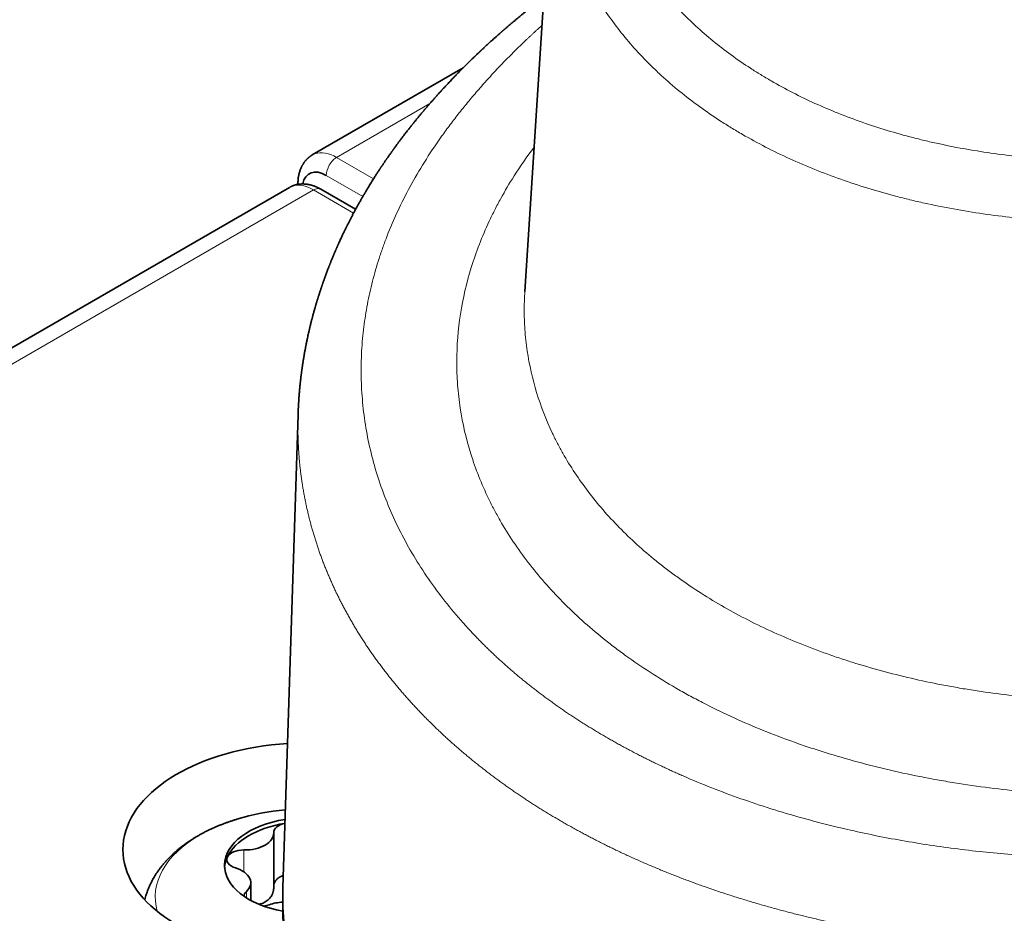
# Model space of a CAD drawing. Units: millimetres. Extents: x 80 to 1104, y 38 to 815.
# Drawn here: x 981 to 1001, y 745 to 764 of the extents above; entities that cross this region are included whole.
import ezdxf

# ---------------------------------------------------------------- set-up
doc = ezdxf.new("R2010")
doc.units = ezdxf.units.MM
doc.layers.add('Isometric$41', color=7, linetype='Continuous', true_color=0xffffff)

msp = doc.modelspace()

# ---------------------------------------------------------------- linework, layer by layer
at = {"layer": 'Isometric$41', "color": 18, "linetype": 'Continuous', "lineweight": 35, "extrusion": (0, 0.816497, 0.57735)}
for p, q in [((992.23, 767.507), (991.621, 758.022)), ((990.358, 762.609), (987.266, 760.824)), ((986.797, 760.158), (950.635, 739.281)), ((986.796, 760.158), (986.8, 760.16)), ((986.801, 760.16), (986.799, 760.159)), ((986.972, 760.244), (986.972, 760.243)), ((986.972, 760.243), (986.972, 760.221)), ((988.154, 759.709), (987.441, 760.121)), ((986.974, 755.504), (986.664, 745.816)), ((986.475, 745.812), (986.475, 746.925)), ((986.004, 745.548), (986.004, 745.911)), ((986.66, 745.614), (986.66, 745.41))]:
    msp.add_line(p, q, dxfattribs=at)
at = {"layer": 'Isometric$41', "color": 8, "linetype": 'Continuous', "lineweight": 18, "extrusion": (0, 0.816497, 0.57735)}
for p, q in [((987.765, 760.774), (989.675, 761.877)), ((988.523, 760.336), (987.765, 760.774)), ((987.553, 760.405), (988.302, 759.973)), ((951.03, 739.17), (987.291, 760.106)), ((987.291, 760.106), (988.112, 759.632)), ((985.863, 746.582), (985.863, 746.133)), ((985.916, 745.73), (985.916, 745.6))]:
    msp.add_line(p, q, dxfattribs=at)
at = {"layer": 'Isometric$41', "color": 18, "linetype": 'Continuous', "lineweight": 35, "extrusion": (-1.11022e-16, -6.10623e-16, -1)}
msp.add_arc((-987.167, 742.425), 5, 73.15, 84.8139, dxfattribs=at)
at = {"layer": 'Isometric$41', "color": 18, "linetype": 'Continuous', "lineweight": 35}
for centre, major_axis, ratio, start_param, end_param in [((987.555, 759.835), (-0.352, 0.605), 0.574826, 5.495695, 6.864818), ((987.167, 746.591), (3.783, 0), 0.57735, 1.678985, 4.428467), ((987.167, 746.264), (1.7, 0), 0.57735, 1.843689, 4.410371), ((987.167, 746.182), (1.7, 0), 0.57735, 1.845326, 2.879793), ((986.815, 746.941), (-0.34, 0), 0.57735, 5.038325, 6.312127), ((985.88, 746.925), (0.595, 0), 0.57735, 4.683447, 6.312127), ((987.167, 746.182), (1.7, 0), 0.57735, 2.879793, 3.1), ((985.853, 746.386), (-0.34, 0), 0.57735, 6.021386, 7.359325), ((985.853, 746.386), (-0.34, 0), 0.57735, 4.683447, 6.021386), ((985.409, 745.911), (0.595, 0), 0.57735, 5.730645, 7.359325), ((1005.486, 745.614), (-18.826, 0), 0.57735, 6.264681, 8.572752), ((986.205, 745.627), (-0.34, 0), 0.57735, 5.730645, 6.255365), ((986.205, 745.627), (-0.34, 0), 0.57735, 1.735398, 2.123337), ((986.696, 745.168), (0.595, 0), 0.57735, 1.630024, 2.123337), ((1005.486, 745.41), (-18.826, 0), 0.57735, 0.000047, 2.276252)]:
    msp.add_ellipse(centre, major_axis=major_axis, ratio=ratio, start_param=start_param, end_param=end_param, dxfattribs=at)
at = {"layer": 'Isometric$41', "color": 8, "linetype": 'Continuous', "lineweight": 18}
for start_param, end_param in [(2.053914, 2.356195), (2.356194, 3.306035)]:
    msp.add_ellipse((987.167, 745.615), major_axis=(3.12, 0), ratio=0.57735, start_param=start_param, end_param=end_param, dxfattribs=at)
for points, knots in [([(996.76, 773.973), (996.688, 773.92), (996.617, 773.867), (996.477, 773.759), (996.27, 773.596), (996.072, 773.429), (995.688, 773.091), (995.209, 772.627), (994.793, 772.138), (994.505, 771.762), (994.414, 771.635), (994.304, 771.474), (994.282, 771.441), (994.239, 771.377), (994.218, 771.344), (994.156, 771.247), (994.115, 771.182), (993.919, 770.855), (993.781, 770.592), (993.542, 770.061), (993.442, 769.793), (993.278, 769.253), (993.215, 768.982), (993.166, 768.673), (993.161, 768.639), (993.151, 768.57), (993.138, 768.468), (993.113, 768.229), (993.103, 768.025), (993.097, 767.62), (993.113, 767.352), (993.184, 766.822), (993.239, 766.559), (993.334, 766.234), (993.364, 766.136), (993.397, 766.04), (993.419, 765.975), (993.431, 765.943), (993.491, 765.782), (993.543, 765.655), (993.715, 765.279), (993.98, 764.793), (994.319, 764.333), (994.601, 763.999), (994.7, 763.89), (994.855, 763.728), (994.908, 763.675), (994.989, 763.595), (995.016, 763.569), (995.071, 763.516), (995.322, 763.281), (995.593, 763.06), (995.978, 762.779), (996.111, 762.688), (996.315, 762.555), (996.385, 762.512), (996.525, 762.426), (996.596, 762.383), (996.956, 762.176), (997.256, 762.022), (997.88, 761.739), (998.203, 761.61), (998.873, 761.376), (999.22, 761.271), (999.668, 761.155), (999.758, 761.133), (999.94, 761.089), (1000.032, 761.069), (1000.308, 761.009), (1000.493, 760.973), (1001.053, 760.874), (1001.81, 760.77), (1002.589, 760.719), (1003.181, 760.7), (1003.38, 760.697), (1003.631, 760.698), (1003.681, 760.698), (1003.781, 760.699), (1003.832, 760.7), (1003.983, 760.703), (1004.083, 760.706), (1004.586, 760.724), (1004.986, 760.752), (1005.785, 760.833), (1006.184, 760.887), (1006.978, 761.019), (1007.373, 761.098), (1007.817, 761.201), (1007.867, 761.213), (1007.965, 761.237), (1008.014, 761.249), (1008.162, 761.286), (1008.455, 761.362), (1008.744, 761.444), (1009.316, 761.616), (1010.063, 761.868), (1010.781, 762.164), (1011.308, 762.402), (1011.482, 762.484), (1011.696, 762.59), (1011.739, 762.612), (1011.824, 762.655), (1011.867, 762.677), (1011.994, 762.742), (1012.078, 762.786), (1012.494, 763.011), (1012.814, 763.199), (1013.43, 763.592), (1013.725, 763.797), (1014.009, 764.012)], [0, 0, 0, 0, 0.007812, 0.007812, 0.015625, 0.03125, 0.03125, 0.0625, 0.09375, 0.09375, 0.109375, 0.109375, 0.113281, 0.113281, 0.117187, 0.117187, 0.125, 0.125, 0.15625, 0.15625, 0.1875, 0.1875, 0.21875, 0.21875, 0.222656, 0.222656, 0.226562, 0.234375, 0.25, 0.25, 0.28125, 0.28125, 0.3125, 0.3125, 0.320312, 0.324219, 0.324219, 0.328125, 0.328125, 0.34375, 0.34375, 0.375, 0.40625, 0.40625, 0.421875, 0.421875, 0.429687, 0.429687, 0.433594, 0.433594, 0.4375, 0.46875, 0.46875, 0.484375, 0.484375, 0.492187, 0.492187, 0.5, 0.5, 0.53125, 0.53125, 0.5625, 0.5625, 0.59375, 0.59375, 0.601562, 0.601562, 0.609375, 0.609375, 0.625, 0.625, 0.65625, 0.6875, 0.6875, 0.703125, 0.703125, 0.707031, 0.707031, 0.710937, 0.710937, 0.71875, 0.71875, 0.75, 0.75, 0.78125, 0.78125, 0.8125, 0.8125, 0.816406, 0.816406, 0.820312, 0.820312, 0.828125, 0.84375, 0.84375, 0.875, 0.90625, 0.90625, 0.921875, 0.921875, 0.925781, 0.925781, 0.929687, 0.929687, 0.9375, 0.9375, 0.96875, 0.96875, 1, 1, 1, 1]), ([(1014.817, 762.898), (1014.511, 762.67), (1014.191, 762.452), (1013.524, 762.035), (1013.178, 761.836), (1012.728, 761.599), (1012.637, 761.552), (1012.5, 761.483), (1012.454, 761.46), (1012.361, 761.415), (1012.13, 761.302), (1011.895, 761.193), (1011.325, 760.942), (1010.548, 760.632), (1009.74, 760.368), (1009.121, 760.188), (1008.912, 760.131), (1008.597, 760.05), (1008.491, 760.023), (1008.332, 759.985), (1008.278, 759.973), (1008.172, 759.948), (1007.692, 759.839), (1007.211, 759.748), (1006.352, 759.613), (1005.922, 759.559), (1005.059, 759.479), (1004.626, 759.453), (1004.083, 759.437), (1003.974, 759.435), (1003.811, 759.433), (1003.757, 759.433), (1003.648, 759.433), (1003.377, 759.433), (1003.109, 759.439), (1002.47, 759.464), (1001.629, 759.525), (1000.811, 759.643), (1000.207, 759.753), (1000.007, 759.793), (999.76, 759.848), (999.71, 759.859), (999.611, 759.882), (999.562, 759.894), (999.415, 759.93), (999.317, 759.954), (998.834, 760.082), (998.46, 760.196), (997.737, 760.452), (997.388, 760.592), (996.716, 760.899), (996.392, 761.065), (996.003, 761.289), (995.927, 761.335), (995.775, 761.428), (995.551, 761.569), (995.337, 761.716), (994.921, 762.018), (994.66, 762.23), (994.387, 762.481), (994.357, 762.509), (994.297, 762.565), (994.268, 762.594), (994.18, 762.679), (994.009, 762.851), (993.849, 763.028), (993.544, 763.386), (993.177, 763.878), (992.889, 764.4), (992.703, 764.802), (992.646, 764.938), (992.581, 765.11), (992.568, 765.144), (992.543, 765.213), (992.508, 765.317), (992.475, 765.421), (992.372, 765.769), (992.312, 766.05), (992.233, 766.617), (992.215, 766.904), (992.22, 767.308), (992.224, 767.423), (992.232, 767.54)], [0, 0, 0, 0, 0.040984, 0.040984, 0.081967, 0.081967, 0.092213, 0.092213, 0.097336, 0.097336, 0.102459, 0.122951, 0.122951, 0.163934, 0.204918, 0.204918, 0.22541, 0.22541, 0.235656, 0.235656, 0.240779, 0.240779, 0.245902, 0.286885, 0.286885, 0.327869, 0.327869, 0.368852, 0.368852, 0.379098, 0.379098, 0.384221, 0.384221, 0.389344, 0.409836, 0.409836, 0.45082, 0.491803, 0.491803, 0.512295, 0.512295, 0.517418, 0.517418, 0.522541, 0.522541, 0.532787, 0.532787, 0.57377, 0.57377, 0.614754, 0.614754, 0.655738, 0.655738, 0.665984, 0.665984, 0.676229, 0.696721, 0.696721, 0.737705, 0.737705, 0.742828, 0.742828, 0.747951, 0.747951, 0.758197, 0.778689, 0.778689, 0.819672, 0.860656, 0.860656, 0.881148, 0.881148, 0.88627, 0.88627, 0.891393, 0.901639, 0.901639, 0.942623, 0.942623, 0.983607, 0.983607, 1, 1, 1, 1]), ([(991.971, 763.476), (991.962, 763.468), (991.938, 763.447), (991.901, 763.413), (991.858, 763.374), (991.815, 763.335), (991.773, 763.296), (991.731, 763.257), (991.689, 763.218), (991.648, 763.179), (991.606, 763.139), (991.565, 763.099), (991.46, 762.999), (991.296, 762.835), (991.075, 762.607), (990.86, 762.375), (990.651, 762.138), (990.448, 761.898), (990.254, 761.657), (990.069, 761.417), (989.833, 761.091), (989.559, 760.68), (989.265, 760.178), (989.01, 759.672), (988.832, 759.256), (988.711, 758.931), (988.633, 758.699), (988.562, 758.467), (988.498, 758.234), (988.442, 758), (988.394, 757.766), (988.354, 757.532), (988.321, 757.298), (988.285, 756.966), (988.261, 756.538), (988.271, 756.014), (988.32, 755.493), (988.407, 754.974), (988.532, 754.46), (988.695, 753.954), (988.896, 753.456), (989.135, 752.967), (989.41, 752.487), (989.722, 752.019), (990.07, 751.563), (990.345, 751.246), (990.521, 751.056), (990.583, 750.99), (990.647, 750.923), (990.711, 750.858), (990.776, 750.792), (990.842, 750.727), (990.908, 750.663), (990.976, 750.599), (991.044, 750.535), (991.112, 750.472), (991.182, 750.409), (991.252, 750.346), (991.323, 750.284), (991.395, 750.223), (991.467, 750.161), (991.54, 750.1), (991.614, 750.04), (991.689, 749.98), (991.765, 749.92), (991.841, 749.861), (991.918, 749.802), (991.995, 749.744), (992.074, 749.686), (992.153, 749.628), (992.233, 749.571), (992.287, 749.533), (992.314, 749.514)], [0, 0, 0, 0, 0.001945, 0.004996, 0.00805, 0.011107, 0.014166, 0.017227, 0.020292, 0.023359, 0.026429, 0.029501, 0.032577, 0.049772, 0.067075, 0.084492, 0.10203, 0.119693, 0.137165, 0.154453, 0.171566, 0.206515, 0.241113, 0.275431, 0.309548, 0.325012, 0.340445, 0.355855, 0.371248, 0.386631, 0.40201, 0.417392, 0.432785, 0.448195, 0.482682, 0.517131, 0.551618, 0.586221, 0.620871, 0.655375, 0.689812, 0.72426, 0.758811, 0.793288, 0.827771, 0.862337, 0.867661, 0.872979, 0.878294, 0.883604, 0.888911, 0.894214, 0.899514, 0.904811, 0.910106, 0.915398, 0.920689, 0.925977, 0.931265, 0.936551, 0.941836, 0.94712, 0.952405, 0.957689, 0.962974, 0.968259, 0.973545, 0.978833, 0.984122, 0.989412, 0.994705, 1, 1, 1, 1]), ([(1016.405, 751.17), (1016.049, 750.929), (1015.676, 750.698), (1015.189, 750.422), (1015.091, 750.368), (1014.892, 750.26), (1014.792, 750.207), (1014.489, 750.05), (1014.284, 749.949), (1013.661, 749.654), (1012.807, 749.285), (1011.906, 748.965), (1011.213, 748.744), (1010.979, 748.673), (1010.683, 748.589), (1010.624, 748.572), (1010.504, 748.54), (1010.444, 748.523), (1010.265, 748.475), (1010.145, 748.444), (1009.543, 748.293), (1009.058, 748.187), (1008.081, 748.004), (1007.588, 747.927), (1006.595, 747.803), (1006.094, 747.756), (1005.527, 747.72), (1005.464, 747.716), (1005.337, 747.709), (1005.274, 747.705), (1005.085, 747.696), (1004.707, 747.681), (1004.331, 747.674), (1003.584, 747.673), (1002.596, 747.702), (1001.626, 747.793), (1000.905, 747.885), (1000.665, 747.92), (1000.308, 747.978), (1000.189, 747.998), (999.953, 748.041), (999.836, 748.063), (999.252, 748.179), (998.796, 748.287), (998.129, 748.471), (997.909, 748.536), (997.584, 748.64), (997.476, 748.675), (997.262, 748.748), (997.156, 748.785), (996.63, 748.976), (996.225, 749.142), (995.64, 749.412), (995.449, 749.506), (995.169, 749.651), (995.076, 749.7), (994.893, 749.8), (994.802, 749.851), (994.354, 750.11), (994.015, 750.33), (993.614, 750.619), (993.535, 750.678), (993.379, 750.796), (993.15, 750.976), (992.934, 751.16), (992.517, 751.537), (992.26, 751.796), (991.791, 752.334), (991.577, 752.612), (991.289, 753.042), (991.199, 753.188), (991.093, 753.373), (991.072, 753.41), (991.031, 753.484), (990.971, 753.596), (990.914, 753.708), (990.732, 754.084), (990.612, 754.389), (990.418, 755.006), (990.346, 755.319), (990.273, 755.793), (990.255, 755.953), (990.237, 756.193), (990.23, 756.313), (990.227, 756.434), (990.226, 756.515), (990.226, 756.555), (990.227, 756.919), (990.252, 757.241), (990.352, 757.882), (990.426, 758.201), (990.622, 758.835), (990.744, 759.15), (990.928, 759.542), (990.966, 759.621), (991.045, 759.777), (991.087, 759.855), (991.215, 760.088), (991.306, 760.241), (991.529, 760.592), (991.665, 760.789), (991.811, 760.982)], [0, 0, 0, 0, 0.034895, 0.034895, 0.043619, 0.043619, 0.052342, 0.052342, 0.06979, 0.06979, 0.104685, 0.13958, 0.13958, 0.157027, 0.157027, 0.161389, 0.161389, 0.165751, 0.165751, 0.174474, 0.174474, 0.209369, 0.209369, 0.244264, 0.244264, 0.279159, 0.279159, 0.283521, 0.283521, 0.287883, 0.287883, 0.296606, 0.314054, 0.314054, 0.348949, 0.383844, 0.383844, 0.401291, 0.401291, 0.410015, 0.410015, 0.418739, 0.418739, 0.453633, 0.453633, 0.471081, 0.471081, 0.479805, 0.479805, 0.488528, 0.488528, 0.523423, 0.523423, 0.540871, 0.540871, 0.549594, 0.549594, 0.558318, 0.558318, 0.593213, 0.593213, 0.601937, 0.601937, 0.61066, 0.628108, 0.628108, 0.663003, 0.663003, 0.697898, 0.697898, 0.715345, 0.715345, 0.719707, 0.719707, 0.724069, 0.732792, 0.732792, 0.767687, 0.767687, 0.802582, 0.802582, 0.82003, 0.82003, 0.828753, 0.833115, 0.833115, 0.837477, 0.837477, 0.872372, 0.872372, 0.907267, 0.907267, 0.942162, 0.942162, 0.950885, 0.950885, 0.959609, 0.959609, 0.977057, 0.977057, 1, 1, 1, 1]), ([(987.765, 760.774), (987.606, 760.865), (987.42, 760.898), (987.282, 760.833), (987.263, 760.821)], [0, 0, 0, 0, 0.851263, 1, 1, 1, 1]), ([(986.8, 760.16), (986.819, 760.171), (986.954, 760.23), (987.136, 760.195), (987.291, 760.106)], [0, 0, 0, 0, 0.154795, 1, 1, 1, 1]), ([(987.441, 760.121), (987.44, 760.121), (987.439, 760.122), (987.419, 760.133), (987.396, 760.137), (987.345, 760.131), (987.318, 760.121), (987.291, 760.106)], [0, 0, 0, 0, 0.022157, 0.022157, 0.511079, 0.511079, 1, 1, 1, 1]), ([(991.621, 758.022), (991.614, 757.91), (991.61, 757.799), (991.609, 757.651), (991.609, 757.614), (991.61, 757.54), (991.612, 757.429), (991.625, 757.172), (991.649, 756.954), (991.713, 756.52), (991.777, 756.235), (991.95, 755.671), (992.058, 755.392), (992.221, 755.049), (992.272, 754.947), (992.327, 754.845), (992.363, 754.777), (992.382, 754.743), (992.478, 754.574), (992.559, 754.441), (992.819, 754.049), (993.204, 753.542), (993.668, 753.069), (994.045, 752.727), (994.176, 752.615), (994.379, 752.45), (994.448, 752.396), (994.554, 752.315), (994.59, 752.289), (994.661, 752.235), (994.697, 752.209), (995.024, 751.973), (995.329, 751.776), (995.97, 751.406), (996.305, 751.232), (997.006, 750.91), (997.371, 750.761), (997.846, 750.59), (997.943, 750.556), (998.137, 750.491), (998.429, 750.395), (998.728, 750.308), (999.332, 750.144), (999.745, 750.048), (1000.274, 749.946), (1000.38, 749.926), (1000.594, 749.889), (1000.702, 749.871), (1001.025, 749.821), (1001.242, 749.791), (1001.895, 749.712), (1002.334, 749.673), (1003.221, 749.625), (1003.668, 749.616), (1004.344, 749.622), (1004.571, 749.628), (1004.912, 749.642), (1005.026, 749.648), (1005.197, 749.657), (1005.254, 749.661), (1005.369, 749.668), (1005.883, 749.703), (1006.392, 749.756), (1007.29, 749.877), (1007.736, 749.95), (1008.62, 750.124), (1009.058, 750.224), (1009.602, 750.366), (1009.71, 750.395), (1009.873, 750.44), (1009.927, 750.455), (1010.035, 750.486), (1010.303, 750.564), (1010.567, 750.647), (1011.194, 750.853), (1012.008, 751.15), (1012.78, 751.492), (1013.343, 751.764), (1013.528, 751.858), (1013.802, 752.002), (1013.892, 752.051), (1014.072, 752.151), (1014.161, 752.201), (1014.601, 752.455), (1014.938, 752.667), (1015.26, 752.888)], [0, 0, 0, 0, 0.015445, 0.015445, 0.020573, 0.020573, 0.025701, 0.035957, 0.056468, 0.056468, 0.097491, 0.097491, 0.138515, 0.138515, 0.14877, 0.153898, 0.153898, 0.159026, 0.159026, 0.179538, 0.179538, 0.220561, 0.261584, 0.261584, 0.282095, 0.282095, 0.292351, 0.292351, 0.297479, 0.297479, 0.302607, 0.302607, 0.34363, 0.34363, 0.384653, 0.384653, 0.425676, 0.425676, 0.435932, 0.435932, 0.446188, 0.466699, 0.466699, 0.507723, 0.507723, 0.517978, 0.517978, 0.528234, 0.528234, 0.548746, 0.548746, 0.589769, 0.589769, 0.630792, 0.630792, 0.651304, 0.651304, 0.661559, 0.661559, 0.666687, 0.666687, 0.671815, 0.712838, 0.712838, 0.753861, 0.753861, 0.794884, 0.794884, 0.80514, 0.80514, 0.810268, 0.810268, 0.815396, 0.835908, 0.835908, 0.876931, 0.917954, 0.917954, 0.938465, 0.938465, 0.948721, 0.948721, 0.958977, 0.958977, 1, 1, 1, 1]), ([(987.887, 751.598), (987.88, 751.611), (987.866, 751.637), (987.846, 751.676), (987.826, 751.715), (987.807, 751.755), (987.787, 751.794), (987.768, 751.834), (987.748, 751.874), (987.73, 751.914), (987.711, 751.954), (987.692, 751.995), (987.674, 752.035), (987.656, 752.076), (987.638, 752.116), (987.62, 752.157), (987.602, 752.198), (987.585, 752.239), (987.568, 752.281), (987.551, 752.322), (987.534, 752.364), (987.517, 752.405), (987.501, 752.447), (987.485, 752.489), (987.469, 752.531), (987.453, 752.574), (987.438, 752.616), (987.422, 752.658), (987.407, 752.701), (987.392, 752.744), (987.378, 752.787), (987.363, 752.83), (987.349, 752.873), (987.335, 752.916), (987.322, 752.96), (987.308, 753.003), (987.295, 753.047), (987.282, 753.091), (987.269, 753.135), (987.257, 753.179), (987.245, 753.223), (987.233, 753.268), (987.221, 753.312), (987.209, 753.357), (987.198, 753.402), (987.187, 753.447), (987.176, 753.492), (987.166, 753.537), (987.155, 753.582), (987.145, 753.627), (987.136, 753.673), (987.126, 753.719), (987.117, 753.764), (987.108, 753.81), (987.099, 753.856), (987.091, 753.902), (987.083, 753.949), (987.075, 753.995), (987.067, 754.042), (987.06, 754.088), (987.053, 754.135), (987.046, 754.182), (987.04, 754.229), (987.033, 754.276), (987.027, 754.323), (987.022, 754.37), (987.016, 754.418), (987.011, 754.465), (987.006, 754.513), (987.002, 754.561), (986.998, 754.609), (986.994, 754.657), (986.99, 754.705), (986.987, 754.753), (986.984, 754.802), (986.981, 754.85), (986.97, 755.08), (986.968, 755.298), (986.974, 755.5), (986.974, 755.504)], [0, 0, 0, 0, 0.010515, 0.021052, 0.031611, 0.042192, 0.052794, 0.063419, 0.074065, 0.084733, 0.095423, 0.106135, 0.116868, 0.127624, 0.138401, 0.1492, 0.160021, 0.170864, 0.181729, 0.192616, 0.203524, 0.214454, 0.225406, 0.23638, 0.247376, 0.258394, 0.269434, 0.280495, 0.291578, 0.302683, 0.31381, 0.324959, 0.33613, 0.347323, 0.358537, 0.369773, 0.381031, 0.392311, 0.403613, 0.414937, 0.426283, 0.43765, 0.44904, 0.460451, 0.471884, 0.483339, 0.494816, 0.506314, 0.517835, 0.529377, 0.540941, 0.552528, 0.564136, 0.575765, 0.587417, 0.599091, 0.610786, 0.622503, 0.634243, 0.646004, 0.657787, 0.669591, 0.681418, 0.693267, 0.705137, 0.717029, 0.728944, 0.74088, 0.752837, 0.764817, 0.776819, 0.788842, 0.800888, 0.812955, 0.825044, 0.837155, 0.849288, 0.997109, 1, 1, 1, 1]), ([(991.378, 747.797), (991.364, 747.807), (991.336, 747.826), (991.294, 747.855), (991.253, 747.884), (991.211, 747.914), (991.17, 747.943), (991.129, 747.973), (991.088, 748.003), (991.047, 748.033), (991.007, 748.063), (990.966, 748.093), (990.926, 748.123), (990.886, 748.154), (990.846, 748.184), (990.806, 748.215), (990.766, 748.246), (990.727, 748.277), (990.687, 748.308), (990.648, 748.339), (990.609, 748.37), (990.57, 748.402), (990.531, 748.433), (990.492, 748.465), (990.454, 748.497), (990.416, 748.529), (990.377, 748.561), (990.339, 748.593), (990.302, 748.625), (990.264, 748.658), (990.227, 748.691), (990.189, 748.723), (990.152, 748.756), (990.115, 748.789), (990.078, 748.822), (990.042, 748.855), (990.005, 748.889), (989.969, 748.922), (989.933, 748.956), (989.897, 748.99), (989.861, 749.023), (989.825, 749.057), (989.79, 749.091), (989.755, 749.126), (989.72, 749.16), (989.685, 749.194), (989.65, 749.229), (989.615, 749.264), (989.581, 749.299), (989.547, 749.333), (989.513, 749.369), (989.479, 749.404), (989.446, 749.439), (989.412, 749.474), (989.379, 749.51), (989.346, 749.546), (989.313, 749.581), (989.28, 749.617), (989.248, 749.653), (989.215, 749.689), (989.183, 749.726), (989.151, 749.762), (989.12, 749.799), (989.088, 749.835), (989.057, 749.872), (989.026, 749.909), (988.995, 749.946), (988.964, 749.983), (988.934, 750.02), (988.903, 750.057), (988.873, 750.095), (988.843, 750.132), (988.814, 750.17), (988.784, 750.208), (988.755, 750.245), (988.726, 750.283), (988.697, 750.322), (988.668, 750.36), (988.64, 750.398), (988.611, 750.437), (988.583, 750.475), (988.555, 750.514), (988.528, 750.552), (988.5, 750.591), (988.473, 750.63), (988.446, 750.669), (988.419, 750.709), (988.393, 750.748), (988.366, 750.787), (988.34, 750.827), (988.314, 750.866), (988.289, 750.906), (988.263, 750.946), (988.238, 750.986), (988.213, 751.026), (988.188, 751.066), (988.164, 751.106), (988.139, 751.147), (988.115, 751.187), (988.091, 751.228), (988.068, 751.269), (988.044, 751.309), (988.021, 751.35), (987.998, 751.391), (987.975, 751.432), (987.953, 751.473), (987.93, 751.515), (987.908, 751.556), (987.894, 751.584), (987.887, 751.598)], [0, 0, 0, 0, 0.00898, 0.017967, 0.026961, 0.035961, 0.044969, 0.053983, 0.063004, 0.072032, 0.081067, 0.090109, 0.099158, 0.108213, 0.117276, 0.126345, 0.135421, 0.144504, 0.153594, 0.16269, 0.171794, 0.180905, 0.190022, 0.199146, 0.208277, 0.217415, 0.22656, 0.235712, 0.244871, 0.254036, 0.263209, 0.272388, 0.281574, 0.290767, 0.299967, 0.309174, 0.318388, 0.327609, 0.336836, 0.346071, 0.355312, 0.364561, 0.373816, 0.383078, 0.392347, 0.401623, 0.410906, 0.420196, 0.429493, 0.438796, 0.448107, 0.457424, 0.466749, 0.47608, 0.485418, 0.494763, 0.504116, 0.513475, 0.52284, 0.532213, 0.541593, 0.55098, 0.560374, 0.569774, 0.579182, 0.588596, 0.598018, 0.607446, 0.616881, 0.626324, 0.635773, 0.645229, 0.654692, 0.664162, 0.673639, 0.683123, 0.692614, 0.702112, 0.711617, 0.721128, 0.730647, 0.740173, 0.749705, 0.759245, 0.768792, 0.778345, 0.787905, 0.797473, 0.807047, 0.816629, 0.826217, 0.835812, 0.845415, 0.855024, 0.86464, 0.874263, 0.883893, 0.893531, 0.903175, 0.912826, 0.922484, 0.932149, 0.941821, 0.9515, 0.961186, 0.970879, 0.980579, 0.990286, 1, 1, 1, 1]), ([(992.314, 749.514), (992.327, 749.505), (992.354, 749.486), (992.395, 749.458), (992.436, 749.429), (992.478, 749.401), (992.519, 749.374), (992.561, 749.346), (992.602, 749.318), (992.644, 749.291), (992.686, 749.263), (992.728, 749.236), (992.771, 749.209), (992.813, 749.182), (992.856, 749.155), (992.899, 749.128), (992.942, 749.101), (992.985, 749.075), (993.028, 749.048), (993.072, 749.022), (993.115, 748.996), (993.159, 748.97), (993.203, 748.944), (993.247, 748.918), (993.291, 748.892), (993.336, 748.866), (993.38, 748.841), (993.425, 748.816), (993.47, 748.79), (993.515, 748.765), (993.56, 748.74), (993.606, 748.715), (993.651, 748.69), (993.697, 748.666), (993.743, 748.641), (993.789, 748.617), (993.835, 748.592), (993.881, 748.568), (993.928, 748.544), (993.975, 748.52), (994.021, 748.496), (994.068, 748.473), (994.115, 748.449), (994.163, 748.426), (994.21, 748.402), (994.258, 748.379), (994.306, 748.356), (994.354, 748.333), (994.402, 748.31), (994.45, 748.287), (994.498, 748.265), (994.547, 748.242), (994.596, 748.22), (994.644, 748.197), (994.693, 748.175), (994.743, 748.153), (994.792, 748.131), (994.842, 748.109), (994.891, 748.088), (995.116, 747.99), (995.522, 747.824), (996.123, 747.603), (996.74, 747.4), (997.373, 747.215), (997.987, 747.057), (998.576, 746.923), (999.137, 746.811), (999.705, 746.713), (1000.279, 746.628), (1000.86, 746.556), (1001.642, 746.479), (1002.633, 746.416), (1003.837, 746.394), (1005.049, 746.427), (1006.261, 746.513), (1007.467, 746.65), (1008.664, 746.84), (1009.847, 747.08), (1011.012, 747.37), (1011.91, 747.637), (1012.558, 747.851), (1012.968, 747.994), (1013.376, 748.143), (1013.781, 748.299), (1014.182, 748.459), (1014.577, 748.625), (1014.968, 748.796), (1015.261, 748.93), (1015.461, 749.023), (1015.568, 749.073), (1015.674, 749.124), (1015.78, 749.176), (1015.885, 749.227), (1015.989, 749.279), (1016.093, 749.331), (1016.196, 749.383), (1016.298, 749.436), (1016.4, 749.489), (1016.501, 749.542), (1016.602, 749.595), (1016.702, 749.649), (1016.801, 749.703), (1016.899, 749.757), (1016.997, 749.811), (1017.094, 749.866), (1017.191, 749.921), (1017.287, 749.977), (1017.382, 750.032), (1017.476, 750.088), (1017.57, 750.144), (1017.663, 750.201), (1017.756, 750.257), (1017.848, 750.314), (1017.939, 750.372), (1018.03, 750.429), (1018.12, 750.487), (1018.179, 750.526), (1018.209, 750.545)], [0, 0, 0, 0, 0.002161, 0.004322, 0.006482, 0.008641, 0.010799, 0.012957, 0.015114, 0.01727, 0.019426, 0.021581, 0.023736, 0.02589, 0.028044, 0.030197, 0.032349, 0.034502, 0.036654, 0.038805, 0.040957, 0.043108, 0.045258, 0.047409, 0.049559, 0.051709, 0.053859, 0.056009, 0.058159, 0.060308, 0.062458, 0.064608, 0.066758, 0.068907, 0.071057, 0.073207, 0.075357, 0.077508, 0.079658, 0.081809, 0.08396, 0.086111, 0.088263, 0.090415, 0.092568, 0.09472, 0.096874, 0.099027, 0.101182, 0.103336, 0.105492, 0.107648, 0.109804, 0.111961, 0.114119, 0.116278, 0.118437, 0.120597, 0.122758, 0.124919, 0.149838, 0.174685, 0.199507, 0.224348, 0.249254, 0.270155, 0.290983, 0.311764, 0.332525, 0.353291, 0.374088, 0.415696, 0.457283, 0.499057, 0.540652, 0.582102, 0.62361, 0.665314, 0.707002, 0.748878, 0.764271, 0.779784, 0.795425, 0.811203, 0.826881, 0.842581, 0.858311, 0.874079, 0.878517, 0.882948, 0.88737, 0.891783, 0.896189, 0.900587, 0.904977, 0.90936, 0.913735, 0.918104, 0.922465, 0.92682, 0.931168, 0.93551, 0.939845, 0.944175, 0.948498, 0.952816, 0.957129, 0.961437, 0.965739, 0.970037, 0.974329, 0.978618, 0.982902, 0.987182, 0.991458, 0.995731, 1, 1, 1, 1]), ([(1018.956, 749.25), (1018.94, 749.238), (1018.908, 749.213), (1018.859, 749.176), (1018.811, 749.139), (1018.763, 749.103), (1018.715, 749.067), (1018.667, 749.032), (1018.619, 748.997), (1018.572, 748.963), (1018.525, 748.928), (1018.478, 748.895), (1018.432, 748.861), (1018.385, 748.828), (1018.339, 748.795), (1018.293, 748.763), (1018.248, 748.731), (1018.203, 748.7), (1018.158, 748.669), (1018.113, 748.638), (1018.068, 748.608), (1018.024, 748.578), (1017.98, 748.548), (1017.936, 748.519), (1017.893, 748.49), (1017.85, 748.461), (1017.807, 748.433), (1017.765, 748.405), (1017.723, 748.378), (1017.681, 748.351), (1017.639, 748.324), (1017.598, 748.298), (1017.557, 748.272), (1017.517, 748.246), (1017.476, 748.221), (1017.436, 748.196), (1017.397, 748.171), (1017.358, 748.147), (1017.319, 748.123), (1017.28, 748.099), (1017.242, 748.076), (1017.204, 748.053), (1017.167, 748.03), (1017.13, 748.008), (1017.093, 747.986), (1017.057, 747.964), (1017.021, 747.943), (1016.985, 747.922), (1016.95, 747.901), (1016.915, 747.881), (1016.88, 747.86), (1016.846, 747.841), (1016.813, 747.821), (1016.779, 747.802), (1016.746, 747.783), (1016.714, 747.765), (1016.682, 747.746), (1016.65, 747.729), (1016.618, 747.711), (1016.588, 747.694), (1016.557, 747.677), (1016.527, 747.66), (1016.497, 747.643), (1016.468, 747.627), (1016.439, 747.611), (1016.41, 747.596), (1016.382, 747.581), (1016.191, 747.477), (1015.822, 747.285), (1015.259, 747.012), (1014.659, 746.743), (1014.02, 746.479), (1013.414, 746.25), (1012.814, 746.04), (1012.191, 745.838), (1011.437, 745.614), (1010.548, 745.38), (1009.728, 745.192), (1009.032, 745.052), (1008.513, 744.958), (1008.008, 744.875), (1007.52, 744.803), (1007.048, 744.741), (1006.228, 744.647), (1005.073, 744.554), (1003.6, 744.51), (1002.198, 744.539), (1000.875, 744.631), (999.981, 744.736), (999.481, 744.809), (999.344, 744.83), (999.208, 744.852), (999.072, 744.874), (998.937, 744.897), (998.803, 744.92), (998.669, 744.944), (998.536, 744.969), (998.403, 744.994), (998.271, 745.02), (998.14, 745.047), (998.009, 745.075), (997.879, 745.103), (997.75, 745.131), (997.621, 745.16), (997.493, 745.19), (997.366, 745.221), (997.239, 745.252), (997.113, 745.284), (996.988, 745.316), (996.863, 745.349), (996.739, 745.383), (996.616, 745.417), (996.493, 745.451), (996.371, 745.487), (996.25, 745.523), (996.13, 745.559), (996.01, 745.596), (995.891, 745.634), (995.773, 745.672), (995.655, 745.71), (995.538, 745.749), (995.422, 745.789), (995.307, 745.83), (995.193, 745.87), (995.079, 745.912), (994.966, 745.954), (994.853, 745.996), (994.742, 746.039), (994.631, 746.082), (994.521, 746.126), (994.412, 746.171), (994.304, 746.215), (994.196, 746.261), (994.089, 746.307), (993.983, 746.353), (993.878, 746.4), (993.773, 746.447), (993.669, 746.495), (993.566, 746.543), (993.498, 746.576), (993.464, 746.592)], [0, 0, 0, 0, 0.00254, 0.00506, 0.00756, 0.010039, 0.012498, 0.014937, 0.017356, 0.019754, 0.022132, 0.024489, 0.026827, 0.029144, 0.03144, 0.033717, 0.035973, 0.038208, 0.040424, 0.042619, 0.044794, 0.046948, 0.049083, 0.051197, 0.05329, 0.055364, 0.057417, 0.059449, 0.061462, 0.063454, 0.065425, 0.067377, 0.069308, 0.071219, 0.073109, 0.074979, 0.076829, 0.078659, 0.080468, 0.082257, 0.084025, 0.085774, 0.087502, 0.089209, 0.090896, 0.092563, 0.09421, 0.095836, 0.097442, 0.099028, 0.100593, 0.102138, 0.103663, 0.105168, 0.106652, 0.108115, 0.109559, 0.110982, 0.112385, 0.113767, 0.115129, 0.116471, 0.117792, 0.119094, 0.120374, 0.121635, 0.122875, 0.124095, 0.14703, 0.170948, 0.195849, 0.221734, 0.248603, 0.268004, 0.291967, 0.320493, 0.353582, 0.391237, 0.410631, 0.429384, 0.447498, 0.464973, 0.481807, 0.498001, 0.552431, 0.604703, 0.654819, 0.702777, 0.748579, 0.753711, 0.758835, 0.76395, 0.769058, 0.774157, 0.779248, 0.784332, 0.789407, 0.794474, 0.799532, 0.804583, 0.809626, 0.81466, 0.819687, 0.824705, 0.829715, 0.834717, 0.839711, 0.844697, 0.849675, 0.854645, 0.859607, 0.864561, 0.869506, 0.874444, 0.879373, 0.884295, 0.889208, 0.894113, 0.899011, 0.9039, 0.908781, 0.913654, 0.918519, 0.923377, 0.928226, 0.933067, 0.9379, 0.942725, 0.947542, 0.952351, 0.957151, 0.961944, 0.966729, 0.971506, 0.976275, 0.981036, 0.985789, 0.990534, 0.995271, 1, 1, 1, 1]), ([(993.464, 746.592), (993.448, 746.6), (993.415, 746.615), (993.367, 746.639), (993.318, 746.663), (993.27, 746.687), (993.221, 746.711), (993.173, 746.735), (993.125, 746.76), (993.077, 746.784), (993.03, 746.809), (992.982, 746.833), (992.935, 746.858), (992.888, 746.883), (992.84, 746.908), (992.794, 746.933), (992.747, 746.958), (992.7, 746.984), (992.654, 747.009), (992.607, 747.035), (992.561, 747.06), (992.515, 747.086), (992.469, 747.112), (992.424, 747.138), (992.378, 747.164), (992.333, 747.191), (992.288, 747.217), (992.243, 747.244), (992.198, 747.27), (992.153, 747.297), (992.109, 747.324), (992.064, 747.351), (992.02, 747.378), (991.976, 747.405), (991.932, 747.432), (991.889, 747.46), (991.845, 747.487), (991.802, 747.515), (991.759, 747.543), (991.716, 747.57), (991.673, 747.598), (991.63, 747.626), (991.588, 747.655), (991.545, 747.683), (991.503, 747.711), (991.461, 747.74), (991.419, 747.768), (991.391, 747.787), (991.378, 747.797)], [0, 0, 0, 0, 0.021774, 0.043546, 0.065317, 0.087087, 0.108854, 0.13062, 0.152385, 0.174148, 0.195909, 0.217669, 0.239427, 0.261183, 0.282938, 0.304692, 0.326444, 0.348194, 0.369943, 0.39169, 0.413436, 0.43518, 0.456923, 0.478664, 0.500403, 0.522141, 0.543878, 0.565613, 0.587347, 0.609078, 0.630809, 0.652538, 0.674265, 0.695991, 0.717716, 0.739439, 0.76116, 0.78288, 0.804599, 0.826316, 0.848032, 0.869746, 0.891458, 0.91317, 0.934879, 0.956588, 0.978295, 1, 1, 1, 1])]:
    msp.add_open_spline(points, degree=3, knots=knots, dxfattribs=at)
at = {"layer": 'Isometric$41', "color": 18, "linetype": 'Continuous', "lineweight": 35}
for points, knots in [([(992.008, 764.051), (992, 764.045), (991.969, 764.021), (991.914, 763.979), (991.843, 763.924), (991.787, 763.88), (991.748, 763.848), (991.726, 763.832), (991.708, 763.817), (991.693, 763.805), (991.681, 763.795), (991.671, 763.787), (991.661, 763.779), (991.649, 763.77), (991.634, 763.757), (991.615, 763.741), (991.591, 763.723), (991.567, 763.703), (991.542, 763.682), (991.499, 763.647), (991.439, 763.597), (991.361, 763.532), (991.302, 763.481), (991.261, 763.447), (991.24, 763.428), (991.219, 763.41), (991.201, 763.395), (991.187, 763.382), (991.176, 763.373), (991.169, 763.366), (991.163, 763.361), (991.156, 763.356), (991.148, 763.348), (991.138, 763.339), (991.124, 763.327), (991.107, 763.312), (991.086, 763.294), (991.064, 763.274), (991.04, 763.254), (991.011, 763.227), (990.976, 763.196), (990.939, 763.163), (990.907, 763.134), (990.879, 763.108), (990.851, 763.082), (990.828, 763.061), (990.809, 763.043), (990.794, 763.029), (990.779, 763.015), (990.764, 763.001), (990.75, 762.988), (990.738, 762.977), (990.729, 762.969), (990.722, 762.963), (990.718, 762.958), (990.714, 762.955), (990.709, 762.95), (990.703, 762.944), (990.694, 762.936), (990.682, 762.925), (990.666, 762.91), (990.646, 762.891), (990.621, 762.867), (990.593, 762.839), (990.561, 762.809), (990.526, 762.775), (990.488, 762.738), (990.448, 762.698), (990.404, 762.655), (990.369, 762.62), (990.344, 762.595), (990.329, 762.58), (990.316, 762.567), (990.306, 762.557), (990.295, 762.546), (990.282, 762.532), (990.266, 762.515), (990.247, 762.496), (990.226, 762.475), (990.205, 762.453), (990.178, 762.425), (990.146, 762.392), (990.112, 762.356), (990.079, 762.322), (990.049, 762.29), (990.022, 762.261), (989.997, 762.234), (989.976, 762.211), (989.958, 762.192), (989.944, 762.176), (989.93, 762.161), (989.915, 762.145), (989.894, 762.122), (989.867, 762.092), (989.834, 762.055), (989.798, 762.015), (989.767, 761.981), (989.742, 761.952), (989.723, 761.931), (989.704, 761.909), (989.684, 761.887), (989.664, 761.864), (989.645, 761.842), (989.627, 761.821), (989.612, 761.804), (989.599, 761.789), (989.589, 761.776), (989.581, 761.768), (989.577, 761.762), (989.573, 761.758), (989.568, 761.752), (989.561, 761.744), (989.553, 761.734), (989.539, 761.718), (989.519, 761.695), (989.496, 761.667), (989.475, 761.641), (989.455, 761.617), (989.434, 761.592), (989.414, 761.568), (989.395, 761.544), (989.377, 761.522), (989.361, 761.502), (989.347, 761.485), (989.335, 761.471), (989.326, 761.459), (989.316, 761.447), (989.305, 761.433), (989.291, 761.415), (989.273, 761.393), (989.253, 761.367), (989.232, 761.341), (989.213, 761.316), (989.194, 761.292), (989.176, 761.269), (989.159, 761.246), (989.141, 761.224), (989.124, 761.201), (989.105, 761.177), (989.087, 761.152), (989.069, 761.129), (989.054, 761.108), (989.041, 761.09), (989.028, 761.074), (989.015, 761.056), (989, 761.036), (988.985, 761.016), (988.971, 760.995), (988.956, 760.976), (988.944, 760.959), (988.933, 760.944), (988.925, 760.933), (988.917, 760.921), (988.908, 760.909), (988.898, 760.895), (988.886, 760.878), (988.873, 760.861), (988.861, 760.843), (988.848, 760.825), (988.834, 760.805), (988.819, 760.784), (988.807, 760.766), (988.796, 760.75), (988.787, 760.737), (988.778, 760.724), (988.768, 760.709), (988.755, 760.691), (988.743, 760.673), (988.731, 760.656), (988.72, 760.64), (988.71, 760.624), (988.701, 760.611), (988.693, 760.6), (988.687, 760.59), (988.681, 760.581), (988.674, 760.571), (988.666, 760.559), (988.657, 760.546), (988.647, 760.53), (988.636, 760.513), (988.623, 760.494), (988.61, 760.474), (988.597, 760.454), (988.585, 760.436), (988.573, 760.416), (988.558, 760.393), (988.54, 760.365), (988.518, 760.33), (988.493, 760.291), (988.466, 760.248), (988.445, 760.213), (988.428, 760.185), (988.416, 760.165), (988.403, 760.145), (988.39, 760.123), (988.376, 760.099), (988.361, 760.074), (988.346, 760.05), (988.333, 760.027), (988.321, 760.007), (988.311, 759.99), (988.303, 759.975), (988.295, 759.961), (988.287, 759.947), (988.27, 759.917), (988.244, 759.873), (988.213, 759.818), (988.182, 759.763), (988.152, 759.707), (988.121, 759.65), (988.098, 759.606), (988.08, 759.572), (988.067, 759.547), (988.054, 759.521), (988.04, 759.495), (988.026, 759.467), (988.012, 759.441), (987.999, 759.415), (987.988, 759.393), (987.979, 759.374), (987.971, 759.358), (987.963, 759.342), (987.954, 759.323), (987.943, 759.302), (987.932, 759.279), (987.921, 759.257), (987.911, 759.236), (987.899, 759.211), (987.886, 759.183), (987.87, 759.15), (987.854, 759.115), (987.838, 759.08), (987.824, 759.049), (987.812, 759.023), (987.803, 759.003), (987.794, 758.984), (987.787, 758.968), (987.781, 758.953), (987.774, 758.938), (987.767, 758.922), (987.76, 758.905), (987.752, 758.888), (987.744, 758.869), (987.735, 758.848), (987.727, 758.829), (987.719, 758.812), (987.713, 758.796), (987.706, 758.779), (987.698, 758.761), (987.689, 758.741), (987.68, 758.717), (987.669, 758.692), (987.659, 758.666), (987.649, 758.642), (987.64, 758.619), (987.632, 758.6), (987.625, 758.582), (987.619, 758.566), (987.613, 758.551), (987.607, 758.537), (987.601, 758.521), (987.594, 758.502), (987.585, 758.479), (987.576, 758.455), (987.567, 758.431), (987.558, 758.407), (987.549, 758.385), (987.541, 758.361), (987.532, 758.338), (987.524, 758.314), (987.515, 758.29), (987.506, 758.266), (987.498, 758.244), (987.491, 758.224), (987.485, 758.205), (987.479, 758.19), (987.475, 758.176), (987.47, 758.162), (987.465, 758.147), (987.459, 758.129), (987.452, 758.11), (987.445, 758.09), (987.438, 758.068), (987.431, 758.045), (987.423, 758.021), (987.415, 757.996), (987.407, 757.972), (987.4, 757.951), (987.394, 757.932), (987.389, 757.915), (987.383, 757.896), (987.376, 757.874), (987.368, 757.85), (987.361, 757.825), (987.354, 757.802), (987.348, 757.781), (987.342, 757.763), (987.337, 757.746), (987.332, 757.729), (987.327, 757.71), (987.321, 757.689), (987.313, 757.662), (987.304, 757.631), (987.295, 757.598), (987.287, 757.567), (987.28, 757.542), (987.275, 757.524), (987.272, 757.511), (987.268, 757.499), (987.266, 757.488), (987.263, 757.477), (987.26, 757.465), (987.255, 757.447), (987.249, 757.424), (987.242, 757.395), (987.235, 757.367), (987.228, 757.338), (987.221, 757.312), (987.215, 757.288), (987.21, 757.266), (987.205, 757.243), (987.199, 757.218), (987.191, 757.185), (987.182, 757.144), (987.172, 757.096), (987.163, 757.053), (987.155, 757.017), (987.149, 756.986), (987.143, 756.956), (987.137, 756.929), (987.133, 756.907), (987.129, 756.888), (987.126, 756.871), (987.123, 756.853), (987.119, 756.831), (987.114, 756.806), (987.109, 756.78), (987.104, 756.753), (987.1, 756.727), (987.096, 756.704), (987.092, 756.682), (987.089, 756.661), (987.085, 756.641), (987.082, 756.618), (987.078, 756.594), (987.074, 756.568), (987.07, 756.544), (987.067, 756.522), (987.064, 756.504), (987.062, 756.487), (987.059, 756.47), (987.056, 756.451), (987.054, 756.432), (987.052, 756.416), (987.049, 756.4), (987.047, 756.385), (987.045, 756.368), (987.043, 756.35), (987.04, 756.329), (987.037, 756.306), (987.034, 756.282), (987.031, 756.258), (987.029, 756.237), (987.027, 756.218), (987.025, 756.202), (987.023, 756.187), (987.022, 756.174), (987.02, 756.16), (987.019, 756.145), (987.017, 756.128), (987.015, 756.106), (987.012, 756.079), (987.009, 756.05), (987.007, 756.023), (987.004, 755.998), (987.002, 755.975), (987, 755.953), (986.998, 755.93), (986.996, 755.904), (986.994, 755.876), (986.992, 755.846), (986.99, 755.817), (986.988, 755.79), (986.987, 755.767), (986.986, 755.747), (986.984, 755.727), (986.983, 755.704), (986.982, 755.68), (986.981, 755.658), (986.98, 755.638), (986.979, 755.622), (986.978, 755.607), (986.978, 755.593), (986.977, 755.576), (986.976, 755.555), (986.975, 755.531), (986.975, 755.513), (986.974, 755.504)], [0, 0, 0, 0, 0.002687, 0.010298, 0.018217, 0.026443, 0.029112, 0.031513, 0.033565, 0.035269, 0.036624, 0.037651, 0.03876, 0.040056, 0.04154, 0.043984, 0.046729, 0.049534, 0.052383, 0.055275, 0.064143, 0.073263, 0.082436, 0.085014, 0.087596, 0.090096, 0.092221, 0.093947, 0.095274, 0.096037, 0.096605, 0.097349, 0.098343, 0.099589, 0.101086, 0.103213, 0.105703, 0.108522, 0.11134, 0.114068, 0.119166, 0.123917, 0.127566, 0.130981, 0.134315, 0.137729, 0.139549, 0.141391, 0.143254, 0.14514, 0.146964, 0.148456, 0.149598, 0.150389, 0.150853, 0.151314, 0.151872, 0.152527, 0.153753, 0.15522, 0.156927, 0.159641, 0.162803, 0.166412, 0.170451, 0.17491, 0.179701, 0.184898, 0.190504, 0.196518, 0.198524, 0.200511, 0.202201, 0.203559, 0.204586, 0.206449, 0.208733, 0.211129, 0.213862, 0.216839, 0.219748, 0.224712, 0.229381, 0.233753, 0.237829, 0.241585, 0.244938, 0.247878, 0.250406, 0.252115, 0.253943, 0.256066, 0.258441, 0.262646, 0.267287, 0.272345, 0.277793, 0.280366, 0.283017, 0.285747, 0.288556, 0.291443, 0.294321, 0.296885, 0.299067, 0.300922, 0.30245, 0.303651, 0.304149, 0.304608, 0.305291, 0.30624, 0.307453, 0.308931, 0.312508, 0.315906, 0.319101, 0.322096, 0.324889, 0.328154, 0.331097, 0.333788, 0.336248, 0.338479, 0.34007, 0.341519, 0.342871, 0.3445, 0.346492, 0.349487, 0.352609, 0.355801, 0.358961, 0.361876, 0.364561, 0.367325, 0.369991, 0.372792, 0.375698, 0.378708, 0.381629, 0.384101, 0.38617, 0.387989, 0.390123, 0.392569, 0.395081, 0.397503, 0.399836, 0.40207, 0.40365, 0.405042, 0.406256, 0.407644, 0.409391, 0.411447, 0.413561, 0.415599, 0.41756, 0.420229, 0.422731, 0.424912, 0.426725, 0.42817, 0.429524, 0.431322, 0.433522, 0.435847, 0.437726, 0.439652, 0.441562, 0.443172, 0.444468, 0.445451, 0.446501, 0.447716, 0.449098, 0.450645, 0.452342, 0.454454, 0.456705, 0.459097, 0.461524, 0.463632, 0.465449, 0.468473, 0.471828, 0.475234, 0.480467, 0.48544, 0.490285, 0.492589, 0.494919, 0.497287, 0.499733, 0.502508, 0.505521, 0.508328, 0.510893, 0.513212, 0.515237, 0.516926, 0.518318, 0.519796, 0.521746, 0.528575, 0.534902, 0.540692, 0.547448, 0.553855, 0.559944, 0.562632, 0.565371, 0.568213, 0.571302, 0.574438, 0.577429, 0.580325, 0.582895, 0.585029, 0.586579, 0.588307, 0.590445, 0.592861, 0.595518, 0.598064, 0.600357, 0.602528, 0.606193, 0.60992, 0.613642, 0.617589, 0.621718, 0.624005, 0.626262, 0.628381, 0.630174, 0.631701, 0.633352, 0.635192, 0.636907, 0.638832, 0.640967, 0.643302, 0.645468, 0.647275, 0.649013, 0.650791, 0.652727, 0.654976, 0.657613, 0.660445, 0.663323, 0.666071, 0.6685, 0.670608, 0.672423, 0.674296, 0.675919, 0.67734, 0.679034, 0.681124, 0.683613, 0.686326, 0.689078, 0.691578, 0.694008, 0.696466, 0.699192, 0.701715, 0.704222, 0.707039, 0.709398, 0.711588, 0.71358, 0.715305, 0.716726, 0.718145, 0.719786, 0.721647, 0.723722, 0.725945, 0.7283, 0.730789, 0.733408, 0.736156, 0.738791, 0.741085, 0.743058, 0.74487, 0.746825, 0.749188, 0.75194, 0.754632, 0.757178, 0.759343, 0.761293, 0.763041, 0.764838, 0.766787, 0.769044, 0.771642, 0.775442, 0.779076, 0.782393, 0.785363, 0.786899, 0.788311, 0.7896, 0.790765, 0.791818, 0.793023, 0.794495, 0.797493, 0.800471, 0.803698, 0.80676, 0.809581, 0.812081, 0.814349, 0.816688, 0.819434, 0.822273, 0.827267, 0.832413, 0.837637, 0.840731, 0.844013, 0.847349, 0.85024, 0.852714, 0.854401, 0.856158, 0.858101, 0.860324, 0.862932, 0.865967, 0.868832, 0.871515, 0.874033, 0.87631, 0.878353, 0.880488, 0.8829, 0.885473, 0.888173, 0.89098, 0.893144, 0.895052, 0.896741, 0.898552, 0.900568, 0.902636, 0.904376, 0.905913, 0.907483, 0.909217, 0.911077, 0.913341, 0.915738, 0.918309, 0.920945, 0.923249, 0.925187, 0.926904, 0.928363, 0.929735, 0.931169, 0.932691, 0.934419, 0.936507, 0.939744, 0.942816, 0.945653, 0.948306, 0.950691, 0.952852, 0.95528, 0.957967, 0.960996, 0.964081, 0.967289, 0.970337, 0.972538, 0.974489, 0.976542, 0.979026, 0.981653, 0.983925, 0.985927, 0.987958, 0.98911, 0.99059, 0.992418, 0.994596, 0.997123, 1, 1, 1, 1]), ([(987.269, 760.825), (987.265, 760.823), (987.256, 760.817), (987.245, 760.81), (987.235, 760.803), (987.226, 760.798), (987.219, 760.792), (987.212, 760.787), (987.205, 760.782), (987.198, 760.776), (987.191, 760.77), (987.183, 760.763), (987.174, 760.755), (987.163, 760.745), (987.152, 760.733), (987.142, 760.723), (987.133, 760.713), (987.125, 760.704), (987.118, 760.695), (987.11, 760.685), (987.101, 760.673), (987.091, 760.659), (987.081, 760.644), (987.073, 760.631), (987.065, 760.617), (987.058, 760.604), (987.049, 760.588), (987.04, 760.569), (987.03, 760.548), (987.023, 760.529), (987.015, 760.509), (987.008, 760.486), (987.001, 760.463), (986.994, 760.439), (986.989, 760.415), (986.984, 760.387), (986.98, 760.363), (986.977, 760.342), (986.975, 760.323), (986.974, 760.3), (986.972, 760.273), (986.972, 760.253), (986.972, 760.243)], [0, 0, 0, 0, 0.024585, 0.045019, 0.061303, 0.07771, 0.089792, 0.101987, 0.114382, 0.127576, 0.14169, 0.156692, 0.172392, 0.198376, 0.222826, 0.243794, 0.262811, 0.280064, 0.297091, 0.314782, 0.337467, 0.364501, 0.389385, 0.414903, 0.43628, 0.457311, 0.480827, 0.518306, 0.553036, 0.579757, 0.610088, 0.647045, 0.684234, 0.71526, 0.753998, 0.793668, 0.836334, 0.858671, 0.886065, 0.918782, 0.956776, 1, 1, 1, 1]), ([(987.441, 760.121), (987.431, 760.126), (987.413, 760.136), (987.389, 760.149), (987.368, 760.159), (987.35, 760.167), (987.33, 760.175), (987.308, 760.183), (987.286, 760.191), (987.268, 760.197), (987.256, 760.201), (987.246, 760.204), (987.235, 760.207), (987.222, 760.21), (987.209, 760.213), (987.196, 760.216), (987.185, 760.218), (987.175, 760.22), (987.163, 760.222), (987.149, 760.224), (987.136, 760.225), (987.125, 760.226), (987.113, 760.227), (987.099, 760.228), (987.079, 760.229), (987.058, 760.229), (987.038, 760.228), (987.019, 760.227), (987.001, 760.225), (986.983, 760.223), (986.962, 760.22), (986.939, 760.215), (986.916, 760.209), (986.895, 760.202), (986.879, 760.197), (986.867, 760.192), (986.859, 760.189), (986.851, 760.186), (986.842, 760.182), (986.831, 760.176), (986.82, 760.171), (986.812, 760.167), (986.81, 760.165)], [0, 0, 0, 0, 0.04845, 0.088797, 0.120953, 0.147521, 0.175375, 0.214356, 0.25414, 0.286206, 0.300049, 0.313611, 0.330767, 0.351599, 0.37518, 0.395548, 0.411643, 0.42478, 0.443422, 0.467255, 0.488386, 0.504908, 0.518507, 0.542094, 0.571892, 0.606838, 0.638568, 0.666561, 0.692515, 0.719847, 0.75108, 0.789137, 0.825923, 0.858806, 0.889079, 0.903193, 0.916564, 0.928589, 0.941769, 0.96126, 0.987231, 1, 1, 1, 1]), ([(985.719, 747.211), (985.697, 747.204), (985.654, 747.191), (985.589, 747.17), (985.525, 747.147), (985.462, 747.124), (985.399, 747.1), (985.336, 747.075), (985.275, 747.049), (985.214, 747.022), (985.154, 746.994), (985.095, 746.965), (985.037, 746.935), (984.98, 746.904), (984.924, 746.873), (984.868, 746.84), (984.814, 746.807), (984.761, 746.772), (984.709, 746.737), (984.658, 746.701), (984.608, 746.664), (984.559, 746.627), (984.512, 746.588), (984.466, 746.549), (984.422, 746.509), (984.378, 746.468), (984.336, 746.427), (984.296, 746.385), (984.257, 746.342), (984.219, 746.298), (984.183, 746.255), (984.149, 746.21), (984.116, 746.165), (984.084, 746.12), (984.054, 746.074), (984.026, 746.028), (983.999, 745.981), (983.974, 745.934), (983.95, 745.887), (983.928, 745.839), (983.908, 745.791), (983.889, 745.743), (983.872, 745.695), (983.856, 745.646), (983.843, 745.601), (983.835, 745.572), (983.832, 745.559)], [0, 0, 0, 0, 0.022983, 0.046467, 0.069977, 0.093515, 0.117079, 0.140669, 0.164284, 0.187923, 0.211582, 0.235261, 0.258955, 0.282661, 0.306374, 0.330089, 0.353798, 0.377495, 0.401172, 0.424821, 0.448433, 0.471998, 0.495507, 0.51895, 0.542316, 0.565596, 0.588778, 0.611855, 0.634817, 0.657657, 0.680366, 0.702941, 0.725375, 0.747666, 0.769812, 0.791813, 0.813668, 0.83538, 0.856952, 0.878387, 0.899691, 0.92087, 0.941929, 0.962877, 0.983721, 1, 1, 1, 1]), ([(986.671, 746.057), (986.669, 746.056), (986.663, 746.054), (986.655, 746.051), (986.647, 746.048), (986.638, 746.045), (986.63, 746.042), (986.623, 746.038), (986.615, 746.035), (986.607, 746.031), (986.6, 746.027), (986.592, 746.022), (986.585, 746.018), (986.578, 746.013), (986.572, 746.008), (986.565, 746.004), (986.559, 745.998), (986.552, 745.993), (986.546, 745.988), (986.535, 745.977), (986.519, 745.96), (986.502, 745.935), (986.489, 745.909), (986.482, 745.888), (986.478, 745.871), (986.476, 745.859), (986.475, 745.848), (986.475, 745.839), (986.475, 745.834), (986.475, 745.832)], [0, 0, 0, 0, 0.021572, 0.045974, 0.070343, 0.09469, 0.119026, 0.143362, 0.16771, 0.19208, 0.216486, 0.240937, 0.265446, 0.290024, 0.314683, 0.339435, 0.364289, 0.38926, 0.414356, 0.43959, 0.537509, 0.634183, 0.730491, 0.827327, 0.867896, 0.907961, 0.947593, 0.98686, 1, 1, 1, 1]), ([(986.475, 745.812), (986.475, 745.81), (986.475, 745.804), (986.475, 745.796), (986.474, 745.787), (986.473, 745.777), (986.472, 745.768), (986.471, 745.759), (986.47, 745.75), (986.468, 745.741), (986.466, 745.733), (986.464, 745.724), (986.461, 745.716), (986.459, 745.707), (986.456, 745.699), (986.453, 745.691), (986.45, 745.682), (986.446, 745.674), (986.442, 745.666), (986.438, 745.659), (986.428, 745.64), (986.41, 745.611), (986.378, 745.575), (986.342, 745.543), (986.301, 745.516), (986.256, 745.494), (986.213, 745.478), (986.184, 745.47), (986.173, 745.468)], [0, 0, 0, 0, 0.012629, 0.032637, 0.05248, 0.072169, 0.091714, 0.111124, 0.13041, 0.149581, 0.168649, 0.187624, 0.206517, 0.225337, 0.244098, 0.262808, 0.28148, 0.300125, 0.318755, 0.33738, 0.356013, 0.455434, 0.553805, 0.650229, 0.74555, 0.840794, 0.937294, 1, 1, 1, 1])]:
    msp.add_open_spline(points, degree=3, knots=knots, dxfattribs=at)
at = {"layer": 'Isometric$41', "color": 8, "linetype": 'Continuous', "lineweight": 18}
for points in [[(987.553, 760.405), (987.552, 760.469), (987.598, 760.624), (987.709, 760.741), (987.765, 760.774)], [(986.972, 760.243), (986.972, 760.236), (986.973, 760.229), (986.975, 760.221)]]:
    msp.add_open_spline(points, degree=3, dxfattribs=at)

doc.saveas('drawing.dxf')
